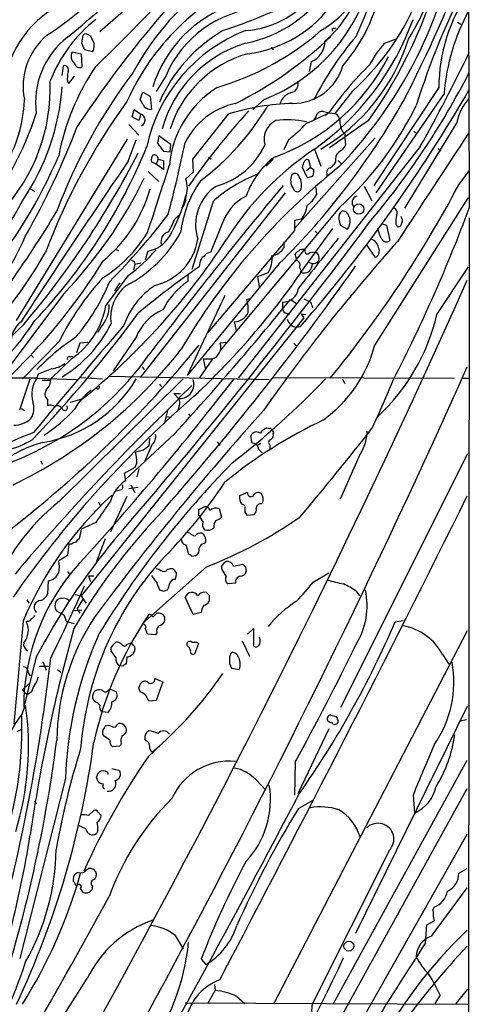
# Model space of a CAD drawing. Extents: x 2 to 1045, y 7 to 882.
# Drawn here: x 797 to 854, y 621 to 747 of the extents above; entities that cross this region are included whole.
import ezdxf

# ---------------------------------------------------------------- set-up
doc = ezdxf.new("R2010")
doc.units = 0
doc.header["$MEASUREMENT"] = 0
doc.layers.add('MAIN', color=5, linetype='CONTINUOUS')

msp = doc.modelspace()

# ---------------------------------------------------------------- linework, layer by layer
at = {"layer": 'MAIN'}
for p, q in [((839.8933, 744.474), (845.6507, 757.8513)), ((819.2347, 755.7346), (807.1273, 745.0666)), ((852.8473, 746.3366), (853.2707, 746.0826)), ((805.0107, 744.6433), (805.18, 744.8126)), ((837.0993, 745.49), (837.3533, 745.5746)), ((829.056, 743.1193), (829.31, 742.7806)), ((843.534, 743.6273), (845.1427, 744.22)), ((803.5713, 742.5266), (804.7567, 742.2726)), ((804.7567, 742.2726), (804.8413, 740.5793)), ((806.196, 742.5266), (805.18, 742.7806)), ((802.3013, 739.4786), (802.4707, 740.7486)), ((834.136, 741.2566), (833.882, 739.9866)), ((803.148, 738.4626), (803.91, 739.394)), ((815.594, 739.4786), (814.324, 737.4466)), ((802.9787, 738.7166), (803.148, 738.4626)), ((812.292, 736.4306), (812.6307, 737.362)), ((812.6307, 737.362), (813.562, 736.854)), ((813.562, 736.854), (813.7313, 735.1606)), ((839.3853, 737.4466), (837.184, 734.6526)), ((850.4767, 737.9546), (842.1793, 725.424)), ((851.154, 737.1926), (842.4333, 724.4926)), ((812.6307, 735.838), (812.292, 736.4306)), ((828.1247, 736.4306), (826.6853, 735.1606)), ((811.276, 734.2293), (811.53, 735.1606)), ((811.53, 735.1606), (812.3767, 734.568)), ((812.3767, 734.568), (812.1227, 733.7213)), ((823.5527, 734.568), (818.9807, 728.8106)), ((836.422, 734.7373), (835.9987, 734.3986)), ((810.8527, 733.2133), (812.1227, 731.8586)), ((812.1227, 733.7213), (811.276, 734.2293)), ((834.7287, 734.2293), (834.4747, 733.806)), ((841.502, 733.7213), (836.5067, 730.25)), ((852.7627, 733.4673), (846.074, 722.5453)), ((814.6627, 731.774), (814.4933, 730.8426)), ((816.1867, 730.6733), (814.6627, 731.774)), ((838.454, 732.028), (838.454, 731.52)), ((847.2593, 732.3666), (847.6827, 732.028)), ((796.4593, 708.152), (810.6833, 731.3506)), ((810.768, 728.5566), (811.784, 731.266)), ((816.102, 729.742), (816.1867, 730.6733)), ((831.2573, 731.266), (830.6647, 729.996)), ((842.3487, 731.52), (832.0193, 719.9206)), ((838.454, 731.52), (838.5387, 730.5886)), ((815.2553, 729.8266), (816.102, 729.742)), ((848.106, 730.4193), (824.8227, 700.786)), ((834.5593, 730.0806), (835.406, 727.8793)), ((850.392, 730.1653), (850.7307, 729.8266)), ((814.324, 728.1333), (813.7313, 728.472)), ((814.578, 728.8106), (814.324, 728.1333)), ((815.2553, 727.456), (814.324, 728.1333)), ((814.578, 728.8106), (815.2553, 728.6413)), ((815.2553, 728.6413), (815.2553, 727.456)), ((818.9807, 728.8106), (819.0653, 727.1173)), ((821.0127, 729.0646), (821.3513, 728.8106)), ((829.31, 728.8106), (828.3787, 727.8793)), ((833.7973, 728.726), (834.0513, 727.71)), ((837.2687, 728.472), (837.0147, 728.0486)), ((837.6073, 728.6413), (838.0307, 728.218)), ((813.308, 727.202), (814.6627, 725.932)), ((819.0653, 727.1173), (818.134, 726.2706)), ((833.628, 726.44), (833.0353, 727.71)), ((834.0513, 727.71), (833.5433, 727.2866)), ((834.0513, 727.71), (834.4747, 727.456)), ((836.168, 726.8633), (836.168, 726.5246)), ((853.0167, 725.5086), (854.3713, 727.2866)), ((798.322, 725.0006), (798.83, 724.662)), ((830.834, 724.4926), (812.292, 700.8706)), ((834.7287, 725.17), (834.8133, 724.2386)), ((840.9093, 725.3393), (841.9253, 723.4766)), ((821.6053, 723.392), (818.896, 714.6713)), ((842.264, 704.9346), (854.2867, 723.9)), ((816.7793, 721.1906), (817.372, 721.6986)), ((837.7767, 722.63), (822.452, 704.2573)), ((838.6233, 722.0373), (838.1153, 722.2066)), ((832.866, 721.106), (832.0193, 720.9366)), ((832.0193, 720.9366), (832.0193, 719.6666)), ((837.692, 721.106), (837.8613, 720.344)), ((843.1953, 720.5133), (843.788, 720.344)), ((844.9733, 720.5133), (845.1427, 720.1746)), ((854.3713, 721.2753), (853.948, 361.188)), ((832.0193, 719.6666), (820.928, 706.628)), ((822.706, 720.344), (821.2667, 716.8726)), ((833.4587, 715.1793), (836.93, 719.9206)), ((834.644, 719.582), (834.9827, 719.2433)), ((837.8613, 720.344), (838.7927, 719.836)), ((842.9413, 719.074), (842.6873, 719.9206)), ((843.788, 720.344), (844.2113, 718.3966)), ((830.6647, 718.2273), (830.6647, 717.4653)), ((841.1633, 717.8886), (842.3487, 716.1953)), ((843.1953, 718.566), (842.9413, 719.074)), ((809.0747, 717.296), (809.498, 717.1266)), ((812.9693, 715.9413), (813.308, 717.042)), ((832.358, 715.772), (832.104, 716.6186)), ((833.9667, 716.8726), (834.644, 716.9573)), ((811.53, 715.6873), (811.6147, 715.3486)), ((811.6147, 715.3486), (812.3767, 715.518)), ((830.072, 715.4333), (818.3033, 701.1246)), ((819.912, 715.518), (819.8273, 715.01)), ((833.7973, 715.6026), (834.2207, 715.4333)), ((811.6147, 715.3486), (811.4453, 714.5866)), ((828.6327, 714.248), (827.278, 713.74)), ((832.612, 715.01), (832.866, 714.502)), ((832.7813, 714.3326), (832.866, 714.502)), ((850.2227, 708.914), (854.2867, 715.01)), ((810.768, 713.9093), (807.8893, 710.0993)), ((809.6673, 712.978), (808.99, 711.962)), ((818.388, 713.994), (818.388, 713.1473)), ((827.278, 713.74), (827.532, 712.3006)), ((802.4707, 711.5386), (794.3427, 700.7013)), ((823.1293, 711.3693), (818.3033, 701.1246)), ((826.4313, 710.946), (825.9233, 710.8613)), ((830.4953, 710.5226), (830.4953, 709.5913)), ((831.5113, 710.8613), (832.358, 710.2686)), ((833.2047, 710.946), (833.882, 710.6073)), ((831.0033, 709.0833), (831.342, 708.914)), ((834.2207, 710.0993), (834.3053, 709.7606)), ((833.2047, 708.4906), (804.7567, 672.9306)), ((824.3147, 707.9826), (824.5687, 706.882)), ((832.866, 708.9986), (833.4587, 708.914)), ((832.866, 708.9986), (833.2047, 708.4906)), ((797.3907, 707.644), (795.528, 705.866)), ((807.212, 707.2206), (806.8733, 706.628)), ((832.2733, 707.3053), (832.7813, 707.39)), ((801.9627, 705.5273), (797.2213, 700.7013)), ((805.6033, 705.358), (804.5873, 705.2733)), ((811.784, 706.0353), (808.8207, 701.7173)), ((823.3833, 705.358), (822.5367, 705.2733)), ((804.5873, 705.2733), (804.164, 704.0033)), ((831.9347, 705.2733), (832.2733, 704.9346)), ((798.322, 703.7493), (798.6607, 703.4106)), ((803.5713, 703.326), (800.862, 700.7013)), ((803.3173, 703.4953), (803.656, 703.58)), ((821.5207, 703.2413), (819.8273, 700.786)), ((820.3353, 703.2413), (820.5893, 702.056)), ((820.3353, 703.2413), (821.5207, 703.2413)), ((812.546, 702.2253), (812.8, 701.8866)), ((799.084, 700.786), (795.6127, 700.786)), ((796.8827, 696.722), (798.2373, 700.7013)), ((799.2533, 701.294), (799.084, 700.786)), ((799.084, 700.786), (804.164, 700.6166)), ((799.7613, 700.532), (800.862, 700.532)), ((801.9627, 685.038), (817.7953, 700.7013)), ((804.672, 700.8706), (807.466, 700.7013)), ((808.3127, 701.04), (828.802, 700.6166)), ((829.31, 700.8706), (852.424, 700.786)), ((838.1153, 700.7013), (838.454, 700.1086)), ((853.44, 700.786), (854.2867, 700.786)), ((814.7473, 700.024), (815.0013, 699.6853)), ((818.896, 699.8546), (817.2027, 698.1613)), ((800.4387, 698.0766), (800.4387, 697.23)), ((804.8413, 698.0766), (803.3173, 697.6533)), ((816.61, 698.8386), (817.4567, 698.8386)), ((816.61, 698.8386), (817.2027, 698.1613)), ((797.052, 696.8913), (797.56, 696.6373)), ((815.7633, 696.6373), (815.34, 694.944)), ((817.2873, 697.23), (817.118, 696.6373)), ((815.594, 695.8753), (816.2713, 695.7906)), ((818.4727, 696.214), (818.7267, 695.8753)), ((828.4633, 694.436), (828.8867, 694.3513)), ((816.6947, 693.674), (810.4293, 687.832)), ((813.4773, 693.0813), (813.3927, 692.0653)), ((826.6007, 692.4886), (826.4313, 693.42)), ((812.7153, 691.5573), (811.6993, 691.3033)), ((813.816, 692.3193), (812.8847, 690.2026)), ((822.1133, 692.658), (822.452, 692.15)), ((827.3627, 692.2346), (827.7013, 692.4886)), ((827.4473, 691.642), (827.8707, 691.2186)), ((828.8867, 692.2346), (828.8867, 691.7266)), ((799.592, 690.2026), (799.7613, 689.7793)), ((840.232, 690.7106), (837.8613, 685.292)), ((837.946, 658.7066), (854.202, 691.134)), ((811.6147, 689.356), (810.26, 688.594)), ((811.8687, 689.9486), (811.6147, 689.356)), ((812.1227, 689.1866), (811.8687, 688.1706)), ((810.26, 688.594), (810.4293, 687.6626)), ((809.8367, 686.4773), (809.244, 686.308)), ((812.038, 686.816), (810.8527, 686.6466)), ((811.1067, 687.1546), (811.6147, 686.1386)), ((810.5987, 685.6306), (808.482, 681.1433)), ((826.008, 686.1386), (824.992, 685.7153)), ((806.958, 684.9533), (807.1273, 684.53)), ((819.7427, 683.9373), (819.7427, 683.3446)), ((822.3673, 684.1066), (822.706, 683.006)), ((825.246, 684.6993), (825.6693, 684.53)), ((827.7013, 684.6993), (827.9553, 684.8686)), ((820.3353, 682.4133), (819.7427, 683.3446)), ((825.6693, 683.6833), (825.9233, 683.26)), ((825.9233, 683.26), (826.8547, 683.3446)), ((804.7567, 681.482), (804.5027, 680.212)), ((806.6193, 682.3286), (804.7567, 681.482)), ((807.8047, 680.212), (806.704, 677.3333)), ((818.642, 680.974), (818.2187, 681.0586)), ((803.148, 679.5346), (802.9787, 678.0953)), ((803.4867, 679.5346), (803.148, 679.5346)), ((820.42, 679.6193), (820.674, 679.7886)), ((802.9787, 678.0953), (801.878, 677.418)), ((818.896, 678.0106), (819.404, 678.0953)), ((820.7587, 676.656), (812.546, 669.3746)), ((814.7473, 676.3173), (814.324, 676.402)), ((822.7907, 676.3173), (822.706, 676.7406)), ((824.23, 676.7406), (825.4153, 676.9946)), ((825.754, 676.656), (825.8387, 676.0633)), ((802.9787, 676.0633), (803.2327, 675.7246)), ((806.3653, 675.4706), (805.688, 675.4706)), ((805.688, 675.4706), (805.942, 674.7933)), ((816.9487, 675.894), (816.6947, 676.2326)), ((834.39, 674.7086), (836.422, 675.894)), ((800.5233, 674.878), (800.4387, 673.1846)), ((814.324, 674.7933), (814.7473, 673.6926)), ((824.484, 674.5393), (823.468, 674.4546)), ((803.9947, 673.1), (804.7567, 672.9306)), ((804.7567, 672.9306), (805.3493, 671.9993)), ((815.2553, 673.5233), (815.7633, 673.6926)), ((819.0653, 670.56), (818.0493, 672.7613)), ((821.0973, 673.0153), (821.0973, 672.2533)), ((839.8933, 673.5233), (840.3167, 672.9306)), ((797.814, 672.4226), (798.068, 671.9993)), ((801.4547, 671.9146), (801.5393, 672.2533)), ((804.2487, 671.2373), (805.0107, 672.5073)), ((802.5553, 670.4753), (801.624, 670.9833)), ((803.7407, 671.068), (804.8413, 671.1526)), ((804.2487, 671.2373), (804.5873, 670.7293)), ((813.9007, 670.2213), (814.4087, 670.7293)), ((820.0813, 670.814), (819.0653, 670.56)), ((797.306, 669.7133), (796.1207, 656.5053)), ((797.8987, 669.7133), (797.7293, 669.6286)), ((803.91, 669.3746), (802.894, 669.6286)), ((813.2233, 668.02), (812.9693, 668.782)), ((826.008, 668.02), (826.77, 668.782)), ((826.77, 668.782), (826.77, 666.5806)), ((844.8887, 669.6286), (845.9047, 669.798)), ((814.2393, 667.9353), (813.2233, 668.02)), ((814.4087, 668.1893), (814.2393, 667.9353)), ((854.1173, 668.4433), (829.3947, 620.776)), ((808.736, 666.5806), (809.1593, 667.004)), ((810.5987, 666.75), (810.9373, 666.8346)), ((811.4453, 666.5806), (811.6147, 666.4113)), ((818.3033, 666.5806), (818.3033, 666.9193)), ((819.7427, 666.8346), (819.2347, 665.48)), ((819.5733, 667.004), (819.7427, 666.8346)), ((825.3307, 667.1733), (826.262, 665.226)), ((798.9993, 665.1413), (797.3907, 658.7066)), ((809.1593, 665.0566), (808.5667, 665.9033)), ((810.5987, 665.1413), (810.514, 664.21)), ((850.9847, 665.3953), (851.7467, 664.21)), ((799.4227, 663.956), (800.6927, 663.956)), ((799.846, 664.5486), (800.2693, 663.448)), ((810.0907, 663.956), (809.498, 664.0406)), ((797.9833, 663.1093), (798.2373, 662.686)), ((801.7087, 663.5326), (802.132, 663.194)), ((823.976, 663.702), (824.992, 663.5326)), ((797.2213, 660.908), (798.068, 661.67)), ((812.1227, 661.162), (812.3767, 661.7546)), ((814.1547, 662.3473), (815.1707, 661.924)), ((815.1707, 661.924), (814.324, 659.5533)), ((797.7293, 660.4), (798.068, 660.4)), ((798.4067, 660.654), (798.068, 660.4)), ((808.228, 660.908), (808.482, 660.9926)), ((808.482, 660.9926), (809.244, 660.654)), ((797.1367, 657.7753), (797.6447, 658.9606)), ((807.1273, 658.9606), (806.7887, 659.2993)), ((814.324, 659.5533), (813.3927, 659.4686)), ((854.1173, 658.7913), (839.8087, 629.7506)), ((808.1433, 658.0293), (807.466, 658.114)), ((807.72, 656.082), (807.8047, 656.2513)), ((809.3287, 656.4206), (809.498, 656.59)), ((854.0327, 657.098), (853.186, 656.9286)), ((796.544, 655.574), (797.052, 655.828)), ((808.3973, 654.4733), (807.5507, 655.066)), ((836.422, 655.9126), (832.4427, 647.6153)), ((809.6673, 653.7113), (808.736, 653.6266)), ((809.8367, 654.05), (809.6673, 653.7113)), ((813.054, 654.3886), (812.8847, 654.6426)), ((813.308, 652.3566), (815.0013, 653.9653)), ((832.104, 651.6793), (832.0193, 647.446)), ((837.0147, 620.776), (854.1173, 651.9333)), ((806.704, 649.732), (806.958, 650.3246)), ((808.1433, 650.3246), (808.1433, 650.0706)), ((808.6513, 650.8326), (809.6673, 650.5786)), ((802.7247, 649.5626), (796.8827, 626.5333)), ((827.1087, 649.3933), (828.294, 648.1233)), ((837.438, 618.0666), (854.1173, 648.2926)), ((847.1747, 647.446), (847.344, 645.16)), ((798.7453, 646.684), (799.084, 646.3453)), ((832.5273, 645.7526), (834.3053, 646.7686)), ((805.688, 644.8213), (806.3653, 645.4986)), ((806.8733, 645.3293), (807.2967, 644.8213)), ((805.3493, 643.128), (804.418, 643.5513)), ((806.8733, 642.874), (806.704, 642.5353)), ((833.4587, 606.044), (854.1173, 642.4506)), ((844.1267, 640.334), (834.3053, 620.776)), ((805.434, 637.8786), (805.688, 638.048)), ((853.0167, 637.4553), (854.1173, 638.048)), ((806.196, 635.8466), (806.1113, 635.3386)), ((849.5453, 629.412), (854.1173, 635.5926)), ((849.7147, 632.714), (849.884, 633.1373)), ((848.9527, 630.8513), (849.884, 631.3593)), ((848.7833, 628.5653), (848.9527, 630.8513)), ((816.7793, 629.4966), (817.7953, 627.8033)), ((820.0813, 626.4486), (820.674, 625.7713)), ((820.928, 620.776), (821.8593, 622.4693)), ((821.7747, 623.2313), (821.8593, 622.4693)), ((852.678, 620.776), (854.202, 622.6386)), ((824.6533, 621.7073), (825.6693, 620.776)), ((850.646, 621.8766), (849.9687, 620.776)), ((818.0493, 620.8606), (854.202, 620.6913))]:
    msp.add_line(p, q, dxfattribs=at)
for centre, radius in [((840.2366, 722.4135), 0.6613), ((838.9675, 628.1272), 0.629)]:
    msp.add_circle(centre, radius, dxfattribs=at)
for centre, radius, start, end in [((6434.2474, 755.4806), 5579.9733, 179.6618137, 180.3381853), ((822.3938, 759.4125), 28.6088, 327.723607, 16.074719), ((828.4585, 756.9146), 13.5889, 300.748055, 37.661165), ((772.1347, 787.5747), 51.3754, 303.317376, 332.513121), ((824.8148, 757.5674), 12.3672, 274.355426, 16.445595), ((824.171, 757.752), 15.588, 276.767858, 15.167949), ((796.5841, 767.5381), 57.1787, 315.966798, 352.47758), ((4183.8367, -2147.8008), 4458.5231, 139.3137678, 139.5429518), ((747.9538, 813.1302), 88.0514, 308.67616, 321.323841), ((640.8873, 912.4413), 238.6956, 313.945125, 318.992504), ((919.8835, 657.0201), 138.3408, 134.574649, 146.706462), ((693.5277, 815.5738), 171.8216, 332.477889, 339.407908), ((789.046, 770.6429), 64.147, 324.859877, 344.922459), ((838.6727, 723.6771), 30.7309, 112.787865, 155.999745), ((841.6767, 723.7218), 34.3238, 124.747835, 152.035083), ((819.8866, 757.5145), 22.6362, 291.34205, 346.806482), ((817.3099, 761.9518), 32.9823, 312.013967, 344.14442), ((822.4883, 759.9844), 16.6799, 281.290666, 327.726557), ((939.7904, 707.0056), 96.5454, 152.329449, 162.729314), ((825.4278, 755.833), 15.8998, 311.263114, 340.346103), ((822.4402, 754.5759), 20.9658, 318.737002, 346.855199), ((871.9927, 737.9222), 21.516, 145.378412, 179.913721), ((808.2757, 736.5522), 13.5113, 121.156334, 180.874444), ((829.5346, 733.1129), 16.3918, 108.881623, 162.509833), ((828.6564, 733.991), 14.1683, 94.551799, 157.212404), ((796.191, 824.4299), 83.5687, 288.621189, 295.837556), ((877.594, 735.1217), 26.521, 151.501009, 175.521479), ((818.2459, 731.945), 18.7659, 128.28397, 158.570349), ((814.6747, 758.2895), 34.5129, 305.180208, 340.335143), ((805.9784, 738.061), 8.658, 130.513007, 190.854259), ((809.5142, 736.0367), 10.6056, 128.041438, 187.49886), ((550.926, 786.4853), 257.5069, 350.419429, 350.648611), ((805.2287, 743.861), 0.9528, 22.13417, 92.929668), ((833.2393, 726.084), 20.5628, 111.347371, 167.828878), ((832.9674, 728.0808), 19.9036, 120.467544, 156.265377), ((811.8037, 772.5495), 36.0984, 286.594543, 310.831142), ((801.905, 781.0811), 50.4886, 296.564797, 313.526473), ((869.5709, 718.819), 39.2293, 139.158005, 153.462513), ((837.0147, 745.3206), 0.1893, 63.462013, 243.421413), ((593.3658, 658.541), 227.9508, 21.687971, 21.917186), ((804.9304, 743.3121), 1.4896, 328.174019, 37.553817), ((830.4363, 728.4158), 15.9158, 107.109055, 164.681134), ((833.0658, 743.8962), 2.8482, 292.069613, 359.700267), ((822.588, 751.744), 25.1715, 300.612345, 342.405739), ((852.0118, 735.8037), 11.5361, 137.298134, 153.683496), ((804.6884, 741.9752), 1.2457, 153.729077, 231.328699), ((830.0137, 728.2522), 14.5814, 105.94491, 162.567238), ((820.4962, 753.9037), 26.4136, 289.882605, 333.05312), ((645.1171, 843.8452), 232.5294, 330.804466, 334.145479), ((831.9485, 723.5198), 30.6086, 146.127756, 169.240553), ((802.5766, 740.2195), 0.5396, 334.427539, 101.318262), ((804.545, 741.1636), 0.6551, 194.227158, 296.889681), ((831.8043, 742.5734), 6.6509, 269.664024, 344.075667), ((874.2033, 707.969), 46.303, 134.635131, 144.682177), ((865.9091, 698.276), 68.5654, 142.708937, 159.648101), ((807.4688, 739.0553), 4.5029, 168.063699, 184.313801), ((763.8723, 786.2395), 101.6722, 319.850299, 332.886544), ((777.575, 737.9142), 23.2193, 317.145805, 2.189539), ((773.1052, 740.0566), 29.2657, 325.491185, 356.047439), ((831.395, 738.3939), 1.0963, 289.740657, 17.119252), ((829.1826, 726.7756), 13.2267, 122.308164, 174.477036), ((832.2198, 735.2355), 2.1745, 102.064393, 161.580049), ((683.8698, 836.303), 196.9599, 319.117192, 329.958857), ((779.9866, 736.9729), 17.4971, 317.579852, 358.223908), ((876.6618, 688.0762), 81.7189, 143.941718, 159.366825), ((813.6551, 736.2696), 1.1116, 202.846655, 273.930647), ((826.4846, 726.7034), 9.4337, 102.243563, 153.400997), ((799.7721, 752.8018), 33.5631, 307.055222, 329.30436), ((832.7757, 704.2238), 31.7149, 91.825686, 106.906443), ((763.1791, 782.9045), 95.0106, 314.753402, 330.539886), ((808.5408, 754.8701), 43.522, 312.202304, 333.82011), ((859.1267, 732.1903), 6.4909, 138.216184, 168.653713), ((760.7036, 746.9893), 40.2338, 320.430771, 342.144007), ((812.1, 733.7883), 0.8273, 295.892982, 70.46124), ((897.1417, 670.4437), 95.9288, 137.71106, 145.092483), ((820.0751, 765.7381), 35.0467, 292.599857, 297.802939), ((835.609, 734.0094), 0.9074, 81.399297, 165.974477), ((837.4042, 740.1054), 5.4572, 252.296487, 267.687486), ((836.5065, 733.4672), 1.3653, 352.88123, 60.250434), ((830.7961, 731.2971), 2.682, 115.328699, 195.317135), ((831.1232, 722.7604), 11.0596, 77.360101, 97.66164), ((818.6518, 747.1732), 20.2962, 308.39471, 317.198095), ((839.7696, 733.4153), 1.9119, 183.51745, 226.519532), ((705.415, 771.1347), 105.9503, 330.516781, 338.880501), ((4299.945, -1539.6212), 4127.1462, 146.6030034, 146.8321853), ((1068.8821, 920.8403), 317.5103, 216.755288, 216.984464), ((645.9589, 767.0987), 175.8507, 345.038253, 348.129885), ((819.4972, 734.5832), 9.5842, 285.31531, 335.367989), ((837.0996, 731.1812), 1.5563, 292.372926, 337.618864), ((740.2168, 755.7681), 67.128, 305.134421, 336.716782), ((708.7046, 782.7384), 116.2084, 319.743951, 332.773844), ((746.7042, 757.3783), 71.6961, 316.638682, 337.912775), ((814.6628, 728.7259), 0.9655, 142.127098, 195.246791), ((814.0701, 728.8389), 0.5087, 356.810798, 109.45003), ((856.3539, 697.6568), 39.068, 123.908169, 147.789415), ((838.7076, 728.6979), 1.4566, 134.207251, 188.922318), ((1742.0234, 92.8607), 1127.5398, 145.681675, 146.9381928), ((372.6408, 866.724), 464.5574, 341.512333, 342.63182), ((835.7755, 720.6516), 10.5081, 126.810792, 161.019666), ((663.7715, 770.4045), 174.5653, 345.843219, 346.07237), ((833.6704, 728.2603), 0.4827, 74.757374, 164.745922), ((836.083, 728.7265), 1.1522, 287.110772, 323.960562), ((890.7807, 661.4872), 84.9416, 128.682341, 149.568118), ((834.2773, 709.0545), 19.1349, 111.456057, 131.47141), ((833.1939, 726.0748), 1.6689, 155.056529, 216.363841), ((832.0932, 726.4567), 0.5232, 7.45643, 142.032818), ((833.544, 727.9621), 1.5244, 273.158773, 303.708832), ((832.9065, 727.2446), 1.5824, 339.637627, 7.677432), ((836.6761, 727.1173), 0.568, 116.574073, 206.56054), ((760.9082, 751.5222), 57.6726, 316.109225, 334.127172), ((831.8279, 717.6757), 14.4758, 144.816474, 173.108669), ((814.4082, 725.0853), 3.9098, 342.352415, 17.647585), ((831.2682, 725.5351), 1.6688, 335.055081, 36.365876), ((722.2063, 794.5998), 147.9357, 320.642827, 332.157963), ((795.7859, 730.0074), 18.4677, 309.571919, 344.269644), ((1250.0999, 375.1072), 546.5517, 140.136696, 143.036869), ((825.2733, 720.4021), 5.9079, 123.311881, 198.106794), ((832.3688, 725.1532), 0.5232, 187.45643, 322.032818), ((831.7156, 725.7533), 3.4482, 303.683616, 333.942491), ((744.3226, 751.3168), 59.7775, 302.445779, 332.242495), ((799.5229, 728.607), 19.1364, 329.534941, 346.544048), ((816.2351, 723.8395), 1.8999, 317.062533, 1.824858), ((828.6559, 718.5204), 6.2231, 116.917098, 162.960088), ((840.2405, 723.248), 0.8622, 107.724672, 225.789459), ((683.3102, 792.9754), 137.9071, 319.545537, 329.084296), ((746.405, 774.6824), 87.3477, 315.212062, 322.656999), ((830.758, 723.0617), 2.8755, 317.146336, 356.456976), ((838.7289, 721.3389), 1.0627, 125.266302, 192.659213), ((837.5072, 720.8442), 1.6337, 321.893397, 46.909813), ((844.567, 721.9527), 0.5965, 325.40144, 83.482652), ((663.2452, 793.942), 204.0262, 332.806074, 339.516419), ((268.9939, 1147.5317), 714.1867, 319.1215204, 323.2966823), ((393.051, 931.9838), 473.2647, 333.321722, 333.550915), ((848.8747, 720.7667), 3.9096, 167.483432, 183.716201), ((845.2743, 720.6168), 0.4614, 253.426842, 357.66472), ((845.0437, 720.9564), 0.7789, 332.605968, 38.809141), ((798.1747, 728.5666), 17.6141, 302.161061, 328.688027), ((802.804, 727.487), 16.7301, 297.441604, 331.142949), ((816.2025, 718.2671), 1.2594, 102.369919, 197.489721), ((761.828, 734.6805), 39.103, 300.158803, 336.341903), ((749.1, 767.0487), 88.6805, 308.944163, 326.792901), ((812.5991, 720.9749), 3.9963, 280.217774, 328.797983), ((812.5162, 719.6792), 7.228, 283.102038, 351.140536), ((1022.8283, 559.8286), 238.0317, 138.255666, 144.917884), ((2422.5295, -554.494), 2032.9475, 141.2255972, 141.4547854), ((841.4199, 717.2365), 1.3713, 9.604507, 75.812768), ((843.7614, 718.8295), 0.6243, 204.960352, 316.103203), ((750.2244, 745.2882), 57.4759, 301.044228, 330.370357), ((797.7249, 731.5215), 21.916, 306.522608, 319.235145), ((821.3511, 715.7723), 1.1035, 94.386361, 147.538365), ((828.8647, 718.5142), 2.0833, 277.613181, 329.769694), ((832.8239, 716.3222), 0.7785, 112.394546, 157.621866), ((832.9979, 716.611), 0.6381, 53.891439, 137.514924), ((833.6704, 716.9996), 0.3225, 156.806076, 336.799076), ((834.2912, 716.1342), 0.8955, 330.065464, 66.798889), ((841.9255, 717.0419), 0.9465, 296.559637, 26.573173), ((743.4799, 755.3999), 75.3355, 305.97904, 328.263138), ((853.6806, 800.4369), 94.6529, 243.327125, 243.556335), ((821.0126, 715.4333), 1.1039, 122.469202, 175.599304), ((825.5847, 716.1107), 3.5721, 328.569978, 5.439268), ((832.2874, 715.3251), 0.4524, 315.850821, 81.022765), ((832.5695, 715.5603), 1.7404, 318.94879, 355.815404), ((834.2204, 716.9579), 1.527, 273.187323, 303.684864), ((876.9983, 631.7898), 100.966, 124.488468, 130.044929), ((538.6659, 927.2022), 368.3431, 318.509262, 324.841345), ((752.3585, 770.1134), 97.9541, 312.584704, 325.887825), ((833.2469, 715.4763), 1.2348, 247.848773, 300.95182), ((-295.0951, 1225.8694), 1258.332, 325.4731611, 335.9629594), ((832.981, 690.1871), 34.6043, 137.297816, 153.685155), ((783.0686, 723.6586), 27.4232, 320.010837, 337.461763), ((823.6843, 705.2251), 9.5295, 123.764274, 153.30212), ((813.7803, 708.5026), 5.2708, 128.294295, 188.444333), ((819.8269, 704.1535), 10.207, 123.760127, 161.011742), ((830.5773, 712.479), 1.9581, 267.599926, 354.772722), ((523.314, 961.5678), 397.29, 317.599957, 320.872989), ((821.7728, 709.591), 4.3405, 354.407487, 17.017228), ((833.7719, 710.167), 0.4539, 351.421795, 75.960695), ((683.0004, 803.4184), 159.8431, 316.263486, 323.830704), ((797.9339, 711.6829), 10.0806, 304.002826, 350.961716), ((804.1419, 710.0471), 4.173, 317.365655, 1.87997), ((817.5735, 703.7746), 6.2152, 112.742969, 158.670211), ((824.2105, 710.065), 2.085, 272.864601, 334.518933), ((831.0881, 709.676), 0.5988, 188.131456, 261.857718), ((768.0005, 728.3041), 36.8316, 301.474018, 326.828845), ((798.9166, 705.4494), 3.1454, 126.355486, 184.756078), ((832.4107, 708.665), 1.3666, 194.56602, 264.229752), ((824.9974, 714.7955), 25.9019, 313.075272, 346.875463), ((1512.0678, 102.8947), 926.3746, 139.2598101, 140.3634518), ((793.7798, 715.1222), 16.5323, 301.027234, 333.434484), ((820.3569, 681.3544), 29.5653, 123.405735, 136.015057), ((705.2467, 798.1573), 147.6597, 307.69185, 320.893715), ((770.4912, 740.8062), 59.4225, 295.460228, 322.35306), ((820.9845, 704.7794), 1.6289, 289.219164, 17.650734), ((825.5179, 709.4652), 17.3481, 306.121879, 344.86124), ((781.9806, 725.9485), 38.4646, 290.622208, 324.750824), ((803.1903, 703.2837), 0.2468, 59.02828, 210.991622), ((-235.5919, 1189.5297), 1193.705, 327.7634629, 335.9064005), ((969.4214, 278.2916), 455.9476, 111.685063, 111.914251), ((800.4144, 705.7574), 3.8233, 278.002943, 305.598998), ((802.0184, 698.7306), 3.5826, 144.990686, 196.08467), ((797.2983, 709.1462), 16.7676, 278.739486, 329.758591), ((798.9665, 700.6402), 1.8965, 313.389048, 1.846247), ((508.0708, 945.8187), 400.1159, 317.805159, 322.221104), ((817.3137, 700.0136), 1.8525, 269.183444, 18.996367), ((754.6257, 779.0409), 112.9542, 307.931435, 316.08808), ((744.723, 740.91), 107.7775, 334.406155, 338.094848), ((800.9467, 698.754), 0.8467, 143.132809, 233.132809), ((810.4549, 693.3046), 7.4229, 126.623822, 151.849962), ((806.831, 699.643), 0.2467, 210.97172, 30.951809), ((907.4791, 595.6539), 135.518, 130.960417, 145.320668), ((1015.7977, 491.3427), 286.6711, 133.825749, 139.97044), ((796.2415, 696.9445), 2.4657, 327.5436, 18.772973), ((816.4781, 697.626), 0.9009, 333.924158, 36.455225), ((788.1797, 711.4126), 21.4657, 303.461168, 317.12248), ((800.8346, 696.4204), 0.9012, 53.550995, 116.058953), ((801.7218, 696.6008), 0.6483, 26.624343, 122.866395), ((802.6326, 696.9995), 0.3485, 198.086635, 41.405537), ((1109.6132, 444.4745), 377.9809, 138.153974, 143.327234), ((796.1274, 698.042), 3.2674, 269.882512, 312.195366), ((862.6668, 638.7999), 62.7237, 115.41791, 129.075506), ((829.7346, 691.9794), 2.7661, 117.36174, 139.96714), ((828.8442, 694.0548), 0.2995, 8.157154, 81.842846), ((829.1196, 693.8434), 0.2548, 318.340322, 85.249431), ((560.622, 913.7455), 356.7427, 319.699587, 322.048603), ((834.9383, 694.3097), 6.4013, 325.788857, 357.339806), ((875.9993, 505.6687), 203.4476, 112.34236, 114.787829), ((791.5759, 704.8378), 13.7858, 285.560441, 300.10811), ((813.0119, 693.2929), 1.2627, 309.553432, 13.576214), ((827.1594, 693.1152), 0.7893, 54.596484, 157.284653), ((829.1195, 692.5733), 0.411, 124.502061, 235.497939), ((828.6992, 693.5147), 0.6312, 287.280921, 14.617437), ((803.7345, 677.9256), 15.1551, 104.867295, 169.374585), ((940.0539, 522.4614), 211.6803, 126.752594, 126.981777), ((826.5795, 691.6208), 0.8681, 1.399434, 88.600566), ((805.4655, 689.8359), 6.4042, 1.008335, 13.24595), ((911.6989, 604.1212), 122.6654, 135.598086, 148.55974), ((812.9549, 683.754), 4.6536, 122.869124, 163.983235), ((809.6311, 686.8885), 0.4597, 296.565051, 35.366724), ((767.5679, 724.3978), 66.7009, 315.224132, 326.407445), ((839.8084, 651.7821), 46.1301, 132.486665, 157.125763), ((-1828.4619, 2019.1508), 2995.7105, 332.2396153, 333.5693072), ((826.3039, 685.5035), 1.3289, 170.829003, 217.241562), ((826.4511, 686.0776), 0.4474, 172.161564, 334.443049), ((827.3567, 685.5278), 0.6158, 45.802667, 144.596423), ((826.714, 685.241), 1.296, 343.300332, 34.191574), ((818.5426, 663.9514), 26.8242, 128.177141, 160.058683), ((1484.9118, 218.0007), 821.9982, 145.3770708, 145.6062498), ((904.7413, 514.8118), 189.2834, 116.45383, 116.683054), ((820.6739, 683.8356), 0.5083, 1.916286, 119.964367), ((821.9863, 682.9921), 1.1779, 71.12663, 133.066554), ((995.0192, 684.0219), 169.3502, 179.885409, 180.114558), ((826.4736, 683.895), 0.6695, 304.698943, 18.426829), ((827.6871, 684.1209), 0.5786, 88.593643, 181.416257), ((872.2103, 628.9072), 79.1613, 136.722035, 149.753847), ((800.051, 729.9832), 57.2066, 291.22189, 304.79646), ((821.5388, 684.2092), 1.6763, 283.988163, 314.129898), ((821.045, 682.0095), 0.8165, 150.361301, 228.569835), ((820.899, 682.4498), 1.124, 249.462451, 314.729654), ((823.2131, 681.7362), 1.5255, 146.299515, 183.190456), ((878.5405, 622.9369), 90.0445, 140.570019, 152.049669), ((804.7996, 679.4917), 0.7791, 112.400936, 157.599064), ((818.282, 680.1766), 0.7415, 177.263766, 258.48701), ((819.3827, 681.6086), 0.9754, 220.588552, 266.273063), ((820.0693, 679.9882), 0.9905, 84.397613, 139.212375), ((819.515, 679.9935), 1.177, 349.974254, 56.417948), ((804.1381, 678.8331), 0.9573, 93.521453, 132.879217), ((815.1397, 677.9534), 3.3475, 5.334204, 26.556631), ((818.9949, 678.8431), 0.8524, 298.681808, 12.43184), ((820.5893, 678.8573), 0.7806, 102.526419, 167.473581), ((818.4304, 677.7144), 0.5518, 32.463229, 85.603684), ((824.7074, 658.6953), 27.3167, 137.701338, 179.976299), ((798.4927, 676.656), 3.47, 347.314663, 12.685337), ((845.3752, 650.2359), 40.8239, 138.253299, 175.59334), ((815.2694, 676.7264), 0.6633, 218.081055, 299.301285), ((816.1905, 675.59), 0.8168, 51.881384, 136.909979), ((824.0181, 676.0212), 1.4964, 118.735138, 151.264862), ((611.4101, 548.9182), 246.8042, 30.848146, 31.077372), ((823.4162, 676.4899), 0.8515, 17.122022, 97.931229), ((910.2221, 761.4877), 119.7133, 224.893835, 225.123052), ((800.3118, 676.5711), 1.7063, 277.120435, 336.620193), ((815.5525, 676.3603), 1.9912, 203.846208, 231.904188), ((814.5373, 675.9362), 2.4118, 338.372845, 358.997414), ((824.0087, 675.0668), 0.8168, 150.371708, 228.548797), ((825.2458, 674.7087), 0.7804, 102.513678, 192.536771), ((825.1119, 676.2115), 0.7418, 267.279935, 348.474956), ((471.3127, 824.7904), 366.2576, 334.128446, 335.722394), ((814.4952, 674.5386), 1.5244, 326.291169, 356.841227), ((816.7198, 674.3376), 0.7122, 85.20763, 170.544291), ((816.6901, 687.8276), 22.0317, 315.016366, 323.454504), ((964.2715, 1182.7198), 523.647, 255.849168, 256.078345), ((835.3628, 667.5528), 7.4948, 52.808258, 67.054468), ((798.9996, 673.7772), 1.5563, 292.372926, 337.618864), ((802.132, 671.9147), 0.6826, 82.87186, 150.261365), ((802.4705, 671.6884), 0.9386, 43.795632, 105.688804), ((857.3288, 800.6153), 133.8752, 251.45383, 251.682999), ((818.8911, 672.4902), 0.8844, 29.867028, 162.14895), ((820.4625, 672.4817), 0.9213, 71.244461, 150.83908), ((905.5904, 757.8221), 119.7133, 224.876948, 225.106165), ((832.0516, 671.6614), 9.2528, 327.940334, 12.681003), ((799.6222, 671.449), 0.8895, 91.945633, 225.551123), ((802.2374, 671.5759), 0.8529, 156.60028, 224.011912), ((822.1604, 670.5851), 2.0917, 146.311452, 173.717283), ((820.3415, 672.5554), 0.8139, 275.534773, 338.212969), ((841.2667, 658.4082), 16.5096, 123.006656, 139.929243), ((797.9664, 670.162), 0.4538, 261.419912, 345.972943), ((798.1106, 670.7714), 0.778, 292.371723, 337.628278), ((830.9874, 654.0883), 29.3659, 146.675635, 179.248806), ((591.0798, 585.389), 227.9508, 21.687971, 21.917186), ((852.4748, 644.0711), 47.213, 145.871532, 167.58771), ((813.4602, 670.111), 0.454, 14.057665, 98.549485), ((814.6008, 669.8434), 0.9065, 24.639606, 102.234697), ((814.6485, 669.9744), 0.8145, 289.224648, 17.645249), ((795.5283, 668.5279), 2.4609, 319.182033, 26.569216), ((998.5144, 613.7987), 202.3042, 164.229476, 171.882154), ((812.5798, 668.9513), 0.4247, 336.507351, 94.565314), ((815.1847, 668.4363), 0.8144, 109.213678, 197.656219), ((734.4825, 716.7716), 120.05, 324.825914, 336.877714), ((844.5284, 661.9175), 7.3334, 28.30991, 79.182846), ((851.8914, 647.8866), 49.1953, 155.73393, 178.047651), ((826.7279, 667.1521), 0.9188, 321.535949, 28.933464), ((798.3217, 666.7498), 0.9463, 169.681615, 243.448488), ((809.1592, 666.115), 0.6292, 132.268789, 199.661787), ((809.2562, 666.0185), 0.9903, 40.782042, 95.615598), ((810.2874, 666.8123), 0.3175, 207.582029, 348.682989), ((810.5814, 666.1965), 1.0554, 270.93928, 11.743265), ((811.0643, 666.4536), 0.4016, 18.434949, 108.434949), ((818.6382, 666.6921), 0.4047, 50.42467, 145.846581), ((817.6258, 665.649), 1.1519, 17.115163, 53.973724), ((819.2347, 836.3039), 169.3002, 269.885375, 270.114592), ((827.1087, 666.8346), 0.4234, 216.867191, 323.124688), ((555.9993, 803.9325), 315.3012, 331.126215, 334.209362), ((810.5356, 664.9509), 1.3803, 175.608298, 221.260899), ((819.0864, 665.8397), 0.3891, 157.594233, 292.405767), ((824.7078, 664.984), 0.9906, 130.787625, 185.602387), ((823.8489, 664.5908), 1.1627, 33.116008, 79.503857), ((822.7155, 664.1602), 2.3614, 344.587195, 26.829815), ((561.3815, 692.5683), 241.0653, 343.326039, 353.426571), ((797.2424, 663.1445), 0.7418, 357.279935, 78.467387), ((810.5567, 663.6591), 0.5526, 94.432107, 147.497791), ((825.2324, 664.5911), 1.5392, 168.904701, 215.285393), ((838.186, 661.9459), 14.2089, 325.4153, 10.207863), ((796.9477, 663.0027), 2.3563, 323.019707, 348.094435), ((781.6814, 690.9539), 49.7693, 310.216024, 325.862886), ((800.7123, 660.1679), 2.3563, 143.019707, 168.094435), ((812.8787, 661.3978), 0.6159, 45.802667, 144.596423), ((813.617, 662.2838), 0.5414, 235.194399, 6.735184), ((924.4752, 787.6539), 179.6053, 224.885409, 225.114592), ((807.0594, 660.0614), 0.8799, 120.012228, 191.100489), ((807.0153, 660.0142), 0.9008, 53.5321, 116.078638), ((807.8205, 661.0985), 0.4498, 233.14284, 334.944632), ((808.494, 660.2307), 0.8612, 280.524429, 29.440383), ((685.2149, 618.5855), 133.8594, 18.316973, 18.54617), ((811.4031, 658.4952), 2.3347, 44.998265, 67.620265), ((643.8834, 575.1373), 189.3282, 26.45046, 26.679656), ((760.3585, 653.7533), 37.6481, 343.068777, 7.950367), ((806.9577, 660.061), 0.7802, 192.509691, 257.490309), ((807.72, 658.7067), 0.6448, 156.810744, 246.802576), ((807.185, 659.1612), 1.4831, 310.252239, 8.639839), ((751.7277, 655.7762), 45.4459, 335.992119, 2.307541), ((806.4891, 650.3362), 11.9502, 141.500506, 174.363067), ((836.674, 657.2209), 0.4697, 89.756034, 280.637641), ((879.3352, 826.9132), 174.5167, 255.851148, 256.080355), ((836.0852, 656.6753), 1.5244, 3.158773, 33.708831), ((808.2006, 655.4424), 0.9006, 53.524537, 116.078517), ((808.8629, 656.6891), 0.5377, 256.348841, 330.039662), ((809.6672, 655.7263), 0.8801, 30.01699, 101.083953), ((809.7775, 655.7856), 0.755, 287.616596, 30.307786), ((837.184, 656.971), 0.4733, 206.570465, 333.429535), ((808.2607, 655.4698), 0.8168, 131.451203, 209.628292), ((811.1911, 654.3464), 1.3865, 148.733619, 192.344134), ((813.77, 654.8349), 0.9059, 114.61039, 192.255101), ((812.9493, 651.8625), 3.8219, 64.776615, 83.337807), ((815.2694, 654.7979), 0.8664, 30.320699, 142.942287), ((835.87, 657.396), 16.7895, 328.19169, 352.314341), ((618.5469, 678.032), 184.5867, 341.403582, 352.66737), ((692.2827, 669.6982), 115.1279, 334.806704, 352.273207), ((809.3831, 654.3766), 0.9906, 174.397613, 229.212375), ((812.9012, 653.832), 0.5772, 356.424285, 74.649113), ((814.4628, 653.6991), 0.9902, 174.384402, 229.217958), ((2457.2086, -26.6634), 1745.4606, 157.0521142, 157.2812964), ((902.8472, 622.6584), 102.8675, 162.627661, 170.010102), ((887.2222, 601.287), 89.841, 145.358209, 156.083285), ((823.6951, 643.7789), 8.024, 84.357687, 156.155761), ((807.5506, 649.7111), 0.853, 45.987924, 134.007245), ((808.9175, 650.1552), 0.8611, 280.519102, 29.452718), ((823.351, 645.8274), 5.1803, 43.499806, 79.27877), ((679.7812, 607.1505), 133.8752, 18.316987, 18.546157), ((807.6139, 649.8585), 0.9752, 220.587913, 266.284406), ((808.1432, 648.6736), 0.6292, 160.338213, 227.731211), ((808.2259, 648.8869), 0.9478, 259.838983, 26.419061), ((817.3378, 646.8858), 11.6094, 317.074779, 9.070433), ((-509.1424, 1349.9959), 1514.4779, 328.3096315, 332.3688753), ((845.4372, 649.579), 4.8128, 293.340214, 347.613231), ((840.4534, 622.7079), 34.2329, 134.742827, 159.86499), ((805.053, 643.0017), 1.9272, 70.762147, 98.844034), ((806.5347, 645.1601), 0.3785, 26.551512, 116.585359), ((943.3144, 577.9808), 129.8722, 148.544621, 156.018348), ((835.3379, 638.0605), 7.8825, 72.623601, 99.39397), ((834.4967, 640.2965), 6.1774, 17.091205, 58.851567), ((806.1957, 644.9061), 1.1043, 302.481141, 355.595723), ((804.08, 643.2128), 2.8138, 353.084362, 15.708209), ((842.6873, 641.8157), 2.036, 314.168243, 134.170204), ((654.7797, 665.8125), 145.361, 340.399865, 350.717731), ((806.1913, 643.208), 0.8458, 185.427487, 307.312929), ((771.4878, 640.9112), 30.0543, 330.496121, 359.222351), ((921.0451, 587.6474), 108.1629, 151.668035, 158.977831), ((741.6337, 655.4347), 65.5522, 327.993764, 344.081113), ((804.4674, 636.8062), 0.7354, 93.851386, 188.830866), ((804.7144, 638.3443), 0.8572, 249.770189, 327.090466), ((805.8572, 637.1843), 0.8801, 30.01699, 101.083953), ((805.9419, 637.2859), 0.7574, 296.575202, 26.565051), ((850.5898, 637.3872), 2.4278, 294.000589, 1.607326), ((804.0371, 636.5663), 0.3224, 156.806076, 246.782742), ((804.2064, 636.2277), 0.2994, 171.878017, 278.121983), ((804.4604, 635.7197), 0.2993, 314.986465, 135.013536), ((806.4289, 636.2064), 0.4286, 110.2275, 237.084854), ((677.8529, 550.5867), 152.6261, 33.578069, 33.807272), ((805.3917, 636.238), 1.2953, 252.894019, 287.105981), ((890.5919, 550.5194), 119.7133, 134.885408, 135.114592), ((848.9909, 635.6031), 2.6226, 289.910125, 350.478774), ((-125.9074, 1145.1458), 1064.6758, 328.905406, 331.3385545), ((856.1264, 632.8274), 6.4127, 181.013251, 193.234432), ((818.6715, 617.6366), 14.6084, 109.061304, 154.205692), ((812.9155, 624.5161), 6.3035, 52.196206, 82.563929), ((816.1244, 633.4781), 8.9495, 300.554875, 342.363547), ((894.0234, 587.938), 58.1066, 133.375283, 152.786484), ((790.8705, 631.184), 27.7183, 322.580996, 354.754705), ((1566.6993, 164.1082), 855.0578, 147.0990767, 148.7661452), ((850.3647, 626.7694), 2.7668, 107.227274, 179.629313), ((934.0962, 553.1278), 109.6529, 136.834657, 150.538096), ((717.7238, 652.9912), 84.3205, 321.828191, 341.40976), ((-59.0869, 1056.1587), 994.8774, 331.4419918, 334.4211765), ((855.7507, 630.8155), 9.0936, 206.2937, 223.976127), ((-287.2237, 1316.0631), 1293.463, 326.1889117, 327.652571), ((824.9105, 617.3684), 6.9079, 110.848442, 165.631831), ((832.8543, 613.8272), 19.5279, 24.343159, 33.134668), ((820.8431, 613.24), 9.2851, 65.772733, 83.716709), ((837.5689, 619.9716), 3.3613, 166.153931, 185.057234)]:
    msp.add_arc(centre, radius, start, end, dxfattribs=at)

doc.saveas('drawing.dxf')
